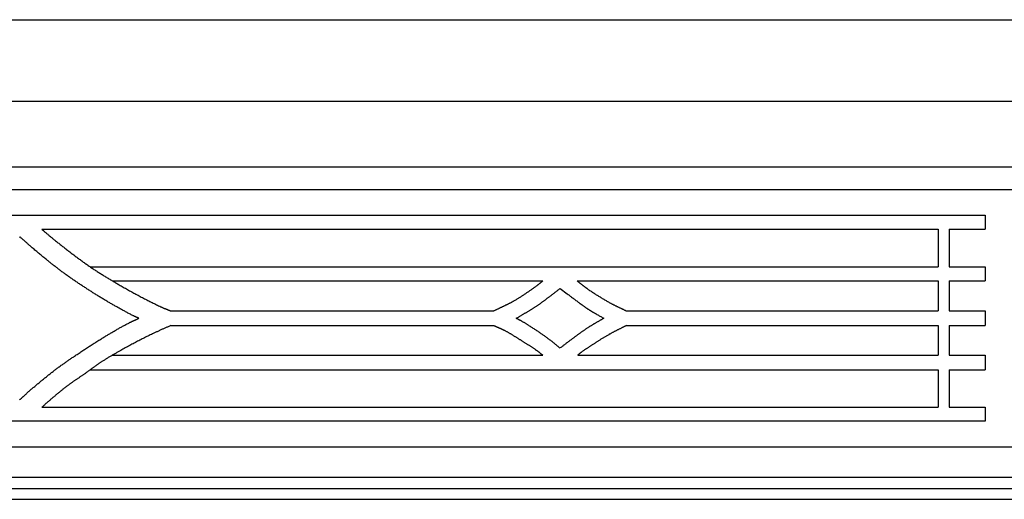
# Model space of a CAD drawing. Units: millimetres. Extents: x 188 to 3008, y 7 to 2039.
# Drawn here: x 488 to 748, y 1912 to 2039 of the extents above; entities that cross this region are included whole.
import ezdxf

# ---------------------------------------------------------------- set-up
doc = ezdxf.new("R2010")
doc.units = ezdxf.units.MM
doc.layers.add('Default Layer', color=7, linetype='Continuous', lineweight=30)

msp = doc.modelspace()

# ---------------------------------------------------------------- linework, layer by layer
at = {"layer": 'Default Layer', "color": 18, "lineweight": 30, "true_color": 0x000000}
for p, q in [((289.16, 2017.2), (1203.56, 2017.2)), ((289.16, 1999.78), (1203.56, 1999.78)), ((289.16, 1993.8), (1203.56, 1993.8)), ((289.16, 1987.03), (743.07, 1987.03)), ((743.07, 1987.03), (743.07, 1983.26)), ((493.53, 1983.26), (730.64, 1983.26)), ((730.64, 1983.26), (730.64, 1973.33)), ((733.57, 1983.26), (743.07, 1983.26)), ((733.57, 1983.26), (733.57, 1973.33)), ((506.34, 1973.33), (730.64, 1973.33)), ((733.57, 1973.33), (743.07, 1973.33)), ((743.07, 1973.33), (743.07, 1969.58)), ((512.28, 1969.58), (626.07, 1969.58)), ((635.18, 1969.58), (730.64, 1969.58)), ((730.64, 1969.58), (730.64, 1961.64)), ((733.57, 1969.58), (743.07, 1969.58)), ((733.57, 1969.58), (733.57, 1961.64)), ((527.62, 1961.64), (613.1, 1961.64)), ((648.19, 1961.64), (730.64, 1961.64)), ((733.57, 1961.64), (743.07, 1961.64)), ((743.07, 1961.64), (743.07, 1957.78)), ((527.66, 1957.78), (613.14, 1957.78)), ((648.19, 1957.78), (730.64, 1957.78)), ((730.64, 1957.78), (730.64, 1949.94)), ((733.57, 1957.78), (743.07, 1957.78)), ((733.57, 1957.78), (733.57, 1949.94)), ((512.24, 1949.94), (626.07, 1949.94)), ((635.3, 1949.94), (730.64, 1949.94)), ((733.57, 1949.94), (743.07, 1949.94)), ((743.07, 1949.94), (743.07, 1946.08)), ((506.4, 1946.08), (730.64, 1946.08)), ((730.64, 1946.08), (730.64, 1936.15)), ((733.57, 1946.08), (743.07, 1946.08)), ((733.57, 1946.08), (733.57, 1936.15)), ((493.59, 1936.15), (730.64, 1936.15)), ((733.57, 1936.15), (743.07, 1936.15)), ((743.07, 1936.15), (743.07, 1932.49)), ((289.16, 1925.64), (1203.56, 1925.64)), ((289.16, 1917.66), (1203.56, 1917.66)), ((289.16, 1914.65), (1203.56, 1914.65))]:
    msp.add_line(p, q, dxfattribs=at)
at = {"layer": 'Default Layer', "color": 18, "lineweight": 30, "true_color": 0x000000, "extrusion": (0, 0, -1)}
for points in [[(-289.16, 1911.76), (-289.16, 2038.76), (-289.16, 2038.76), (-1203.56, 2038.76), (-1203.56, 2038.76), (-1203.56, 1911.76), (-1203.56, 1911.76), (-289.16, 1911.76)], [(-626.07, 1969.58), (-626, 1969.52), (-625.92, 1969.46), (-625.85, 1969.4), (-625.78, 1969.34), (-625.71, 1969.28), (-625.64, 1969.22), (-625.56, 1969.17), (-625.49, 1969.11), (-625.42, 1969.05), (-625.35, 1968.99), (-625.28, 1968.93), (-625.2, 1968.87), (-625.13, 1968.81), (-625.06, 1968.75), (-624.99, 1968.69), (-624.92, 1968.64), (-624.84, 1968.58), (-624.77, 1968.52), (-624.7, 1968.47), (-624.62, 1968.41), (-624.55, 1968.35), (-624.47, 1968.3), (-624.47, 1968.3), (-624.32, 1968.18), (-624.16, 1968.07), (-624, 1967.96), (-623.85, 1967.84), (-623.69, 1967.73), (-623.53, 1967.62), (-623.37, 1967.51), (-623.21, 1967.39), (-623.06, 1967.28), (-622.9, 1967.17), (-622.74, 1967.06), (-622.58, 1966.95), (-622.42, 1966.84), (-622.26, 1966.73), (-622.1, 1966.62), (-621.94, 1966.51), (-621.78, 1966.4), (-621.62, 1966.29), (-621.46, 1966.18), (-621.3, 1966.07), (-621.14, 1965.97), (-620.98, 1965.86), (-620.81, 1965.75), (-620.65, 1965.65), (-620.49, 1965.54), (-620.33, 1965.44), (-620.16, 1965.33), (-620, 1965.23), (-619.84, 1965.13), (-619.67, 1965.02), (-619.51, 1964.92), (-619.34, 1964.82), (-619.18, 1964.72), (-619.01, 1964.62), (-618.84, 1964.52), (-618.68, 1964.42), (-618.51, 1964.32), (-618.34, 1964.23), (-618.34, 1964.23), (-618.23, 1964.16), (-618.13, 1964.1), (-618.02, 1964.04), (-617.91, 1963.98), (-617.8, 1963.92), (-617.69, 1963.86), (-617.58, 1963.8), (-617.47, 1963.74), (-617.36, 1963.69), (-617.24, 1963.63), (-617.13, 1963.57), (-617.02, 1963.52), (-616.91, 1963.46), (-616.8, 1963.4), (-616.69, 1963.35), (-616.57, 1963.29), (-616.46, 1963.24), (-616.35, 1963.18), (-616.24, 1963.13), (-616.12, 1963.07), (-616.01, 1963.02), (-615.9, 1962.97), (-615.78, 1962.91), (-615.67, 1962.86), (-615.56, 1962.8), (-615.44, 1962.75), (-615.33, 1962.7), (-615.22, 1962.64), (-615.1, 1962.59), (-614.99, 1962.54), (-614.88, 1962.48), (-614.76, 1962.43), (-614.65, 1962.37), (-614.54, 1962.32), (-614.43, 1962.27), (-614.31, 1962.21), (-614.31, 1962.21), (-614.19, 1962.15), (-614.07, 1962.1), (-613.95, 1962.04), (-613.83, 1961.98), (-613.71, 1961.92), (-613.58, 1961.87), (-613.46, 1961.81), (-613.34, 1961.76), (-613.22, 1961.7), (-613.1, 1961.64)], [(-630.62, 1951.8), (-630.52, 1951.89), (-630.41, 1951.98), (-630.31, 1952.06), (-630.2, 1952.15), (-630.1, 1952.24), (-629.99, 1952.33), (-629.88, 1952.41), (-629.78, 1952.5), (-629.67, 1952.59), (-629.57, 1952.68), (-629.46, 1952.76), (-629.36, 1952.85), (-629.25, 1952.94), (-629.15, 1953.02), (-629.04, 1953.11), (-628.93, 1953.19), (-628.83, 1953.28), (-628.72, 1953.36), (-628.61, 1953.45), (-628.5, 1953.53), (-628.5, 1953.53), (-628.34, 1953.66), (-628.17, 1953.78), (-628.01, 1953.91), (-627.84, 1954.03), (-627.68, 1954.16), (-627.51, 1954.28), (-627.35, 1954.4), (-627.18, 1954.53), (-627.01, 1954.65), (-626.84, 1954.77), (-626.68, 1954.89), (-626.51, 1955.01), (-626.34, 1955.13), (-626.17, 1955.25), (-626, 1955.37), (-625.83, 1955.49), (-625.66, 1955.61), (-625.66, 1955.61), (-625.47, 1955.74), (-625.28, 1955.87), (-625.09, 1956), (-624.9, 1956.13), (-624.71, 1956.26), (-624.52, 1956.38), (-624.33, 1956.51), (-624.14, 1956.64), (-623.94, 1956.76), (-623.75, 1956.89), (-623.56, 1957.02), (-623.37, 1957.14), (-623.17, 1957.27), (-622.98, 1957.39), (-622.79, 1957.51), (-622.59, 1957.64), (-622.59, 1957.64), (-622.46, 1957.72), (-622.33, 1957.8), (-622.2, 1957.89), (-622.07, 1957.97), (-621.93, 1958.05), (-621.8, 1958.13), (-621.67, 1958.21), (-621.54, 1958.3), (-621.41, 1958.38), (-621.27, 1958.46), (-621.14, 1958.54), (-621.01, 1958.62), (-620.87, 1958.69), (-620.74, 1958.77), (-620.6, 1958.85), (-620.6, 1958.85), (-620.51, 1958.91), (-620.41, 1958.96), (-620.31, 1959.01), (-620.22, 1959.07), (-620.12, 1959.12), (-620.02, 1959.17), (-619.92, 1959.23), (-619.82, 1959.28), (-619.73, 1959.33), (-619.63, 1959.38), (-619.53, 1959.43), (-619.43, 1959.49), (-619.33, 1959.54), (-619.23, 1959.59), (-619.14, 1959.64), (-619.04, 1959.7), (-619.04, 1959.7), (-619.18, 1959.78), (-619.32, 1959.86), (-619.46, 1959.95), (-619.6, 1960.03), (-619.74, 1960.11), (-619.88, 1960.2), (-620.03, 1960.28), (-620.17, 1960.36), (-620.31, 1960.44), (-620.45, 1960.52), (-620.59, 1960.61), (-620.73, 1960.69), (-620.88, 1960.77), (-621.02, 1960.85), (-621.16, 1960.93), (-621.3, 1961.02), (-621.44, 1961.1), (-621.58, 1961.18), (-621.72, 1961.26), (-621.87, 1961.35), (-622.01, 1961.43), (-622.15, 1961.51), (-622.29, 1961.6), (-622.43, 1961.68), (-622.57, 1961.76), (-622.71, 1961.85), (-622.85, 1961.93), (-622.99, 1962.02), (-623.13, 1962.11), (-623.27, 1962.19), (-623.41, 1962.28), (-623.54, 1962.37), (-623.68, 1962.46), (-623.82, 1962.54), (-623.96, 1962.63), (-623.96, 1962.63), (-624.09, 1962.72), (-624.23, 1962.81), (-624.36, 1962.9), (-624.5, 1963), (-624.63, 1963.09), (-624.76, 1963.18), (-624.9, 1963.27), (-625.03, 1963.37), (-625.16, 1963.46), (-625.29, 1963.55), (-625.43, 1963.65), (-625.56, 1963.74), (-625.69, 1963.84), (-625.82, 1963.93), (-625.95, 1964.03), (-626.08, 1964.12), (-626.21, 1964.22), (-626.34, 1964.32), (-626.48, 1964.41), (-626.61, 1964.51), (-626.74, 1964.61), (-626.87, 1964.7), (-627, 1964.8), (-627.13, 1964.9), (-627.26, 1965), (-627.39, 1965.09), (-627.52, 1965.19), (-627.65, 1965.29), (-627.78, 1965.38), (-627.78, 1965.38), (-627.94, 1965.51), (-628.1, 1965.63), (-628.26, 1965.75), (-628.42, 1965.87), (-628.58, 1965.99), (-628.74, 1966.12), (-628.9, 1966.24), (-629.06, 1966.36), (-629.22, 1966.49), (-629.37, 1966.61), (-629.53, 1966.73), (-629.69, 1966.86), (-629.85, 1966.98), (-630.01, 1967.11), (-630.17, 1967.23), (-630.33, 1967.35), (-630.48, 1967.48), (-630.64, 1967.6), (-630.64, 1967.6), (-632.55, 1966.16), (-632.55, 1966.16), (-632.74, 1966.01), (-632.93, 1965.87), (-633.13, 1965.73), (-633.32, 1965.58), (-633.51, 1965.44), (-633.7, 1965.29), (-633.89, 1965.15), (-634.08, 1965.01), (-634.27, 1964.86), (-634.46, 1964.72), (-634.65, 1964.58), (-634.84, 1964.43), (-635.03, 1964.29), (-635.22, 1964.15), (-635.42, 1964), (-635.61, 1963.86), (-635.8, 1963.72), (-635.99, 1963.58), (-636.19, 1963.44), (-636.19, 1963.44), (-636.29, 1963.37), (-636.39, 1963.29), (-636.49, 1963.22), (-636.59, 1963.15), (-636.69, 1963.07), (-636.79, 1963), (-636.89, 1962.93), (-637, 1962.85), (-637.1, 1962.78), (-637.2, 1962.71), (-637.3, 1962.64), (-637.4, 1962.56), (-637.5, 1962.49), (-637.61, 1962.42), (-637.71, 1962.35), (-637.81, 1962.28), (-637.92, 1962.21), (-638.02, 1962.14), (-638.12, 1962.07), (-638.23, 1962), (-638.23, 1962), (-638.32, 1961.95), (-638.41, 1961.89), (-638.5, 1961.83), (-638.59, 1961.77), (-638.68, 1961.72), (-638.78, 1961.66), (-638.87, 1961.61), (-638.96, 1961.55), (-639.05, 1961.5), (-639.14, 1961.44), (-639.24, 1961.39), (-639.33, 1961.34), (-639.42, 1961.28), (-639.52, 1961.23), (-639.61, 1961.17), (-639.7, 1961.12), (-639.79, 1961.07), (-639.89, 1961.01), (-639.98, 1960.96), (-639.98, 1960.96), (-640.18, 1960.84), (-640.38, 1960.73), (-640.58, 1960.61), (-640.78, 1960.5), (-640.98, 1960.38), (-641.18, 1960.27), (-641.38, 1960.15), (-641.59, 1960.04), (-641.79, 1959.92), (-641.99, 1959.81), (-642.19, 1959.69), (-642.19, 1959.69), (-642.06, 1959.62), (-641.93, 1959.54), (-641.8, 1959.47), (-641.67, 1959.39), (-641.54, 1959.31), (-641.41, 1959.24), (-641.28, 1959.16), (-641.16, 1959.09), (-641.03, 1959.02), (-640.9, 1958.94), (-640.77, 1958.87), (-640.64, 1958.79), (-640.51, 1958.72), (-640.38, 1958.64), (-640.25, 1958.57), (-640.12, 1958.49), (-639.99, 1958.42), (-639.86, 1958.34), (-639.73, 1958.27), (-639.6, 1958.19), (-639.47, 1958.12), (-639.35, 1958.04), (-639.22, 1957.96), (-639.09, 1957.89), (-638.96, 1957.81), (-638.83, 1957.73), (-638.71, 1957.65), (-638.58, 1957.57), (-638.45, 1957.5), (-638.33, 1957.42), (-638.2, 1957.34), (-638.07, 1957.26), (-637.95, 1957.17), (-637.95, 1957.17), (-637.8, 1957.08), (-637.66, 1956.98), (-637.51, 1956.89), (-637.37, 1956.79), (-637.23, 1956.69), (-637.08, 1956.59), (-636.94, 1956.5), (-636.8, 1956.4), (-636.65, 1956.3), (-636.51, 1956.2), (-636.37, 1956.1), (-636.23, 1956), (-636.09, 1955.9), (-635.95, 1955.8), (-635.81, 1955.69), (-635.67, 1955.59), (-635.53, 1955.49), (-635.38, 1955.39), (-635.24, 1955.29), (-635.1, 1955.18), (-634.96, 1955.08), (-634.82, 1954.98), (-634.69, 1954.87), (-634.55, 1954.77), (-634.41, 1954.67), (-634.27, 1954.56), (-634.13, 1954.46), (-633.99, 1954.36), (-633.85, 1954.25), (-633.71, 1954.15), (-633.71, 1954.15), (-633.55, 1954.03), (-633.39, 1953.91), (-633.23, 1953.79), (-633.07, 1953.67), (-632.91, 1953.55), (-632.75, 1953.43), (-632.6, 1953.31), (-632.44, 1953.19), (-632.28, 1953.07), (-632.12, 1952.95), (-631.97, 1952.82), (-631.81, 1952.7), (-631.65, 1952.58), (-631.49, 1952.46), (-631.34, 1952.34), (-631.18, 1952.22), (-631.02, 1952.09), (-631.02, 1952.09), (-630.69, 1951.84)], [(-613.14, 1957.78), (-613.23, 1957.74), (-613.31, 1957.7), (-613.4, 1957.66), (-613.49, 1957.62), (-613.58, 1957.58), (-613.67, 1957.54), (-613.76, 1957.5), (-613.85, 1957.47), (-613.94, 1957.43), (-614.02, 1957.39), (-614.11, 1957.35), (-614.2, 1957.31), (-614.29, 1957.28), (-614.38, 1957.24), (-614.47, 1957.2), (-614.56, 1957.16), (-614.65, 1957.12), (-614.74, 1957.08), (-614.82, 1957.05), (-614.91, 1957.01), (-615, 1956.97), (-615.09, 1956.93), (-615.18, 1956.89), (-615.26, 1956.84), (-615.35, 1956.8), (-615.44, 1956.76), (-615.52, 1956.72), (-615.61, 1956.67), (-615.7, 1956.63), (-615.78, 1956.59), (-615.78, 1956.59), (-615.92, 1956.52), (-616.05, 1956.45), (-616.18, 1956.37), (-616.31, 1956.3), (-616.45, 1956.23), (-616.58, 1956.16), (-616.71, 1956.08), (-616.84, 1956.01), (-616.97, 1955.93), (-617.1, 1955.86), (-617.23, 1955.78), (-617.36, 1955.71), (-617.49, 1955.63), (-617.62, 1955.55), (-617.75, 1955.48), (-617.88, 1955.4), (-618.01, 1955.32), (-618.14, 1955.24), (-618.26, 1955.16), (-618.39, 1955.08), (-618.52, 1955), (-618.65, 1954.92), (-618.78, 1954.85), (-618.91, 1954.77), (-619.03, 1954.69), (-619.16, 1954.61), (-619.29, 1954.52), (-619.42, 1954.44), (-619.54, 1954.36), (-619.67, 1954.28), (-619.8, 1954.2), (-619.93, 1954.12), (-620.05, 1954.04), (-620.18, 1953.96), (-620.31, 1953.88), (-620.44, 1953.8), (-620.56, 1953.72), (-620.69, 1953.64), (-620.82, 1953.56), (-620.95, 1953.48), (-620.95, 1953.48), (-621.08, 1953.39), (-621.22, 1953.31), (-621.35, 1953.22), (-621.49, 1953.14), (-621.63, 1953.05), (-621.76, 1952.97), (-621.9, 1952.88), (-622.03, 1952.8), (-622.17, 1952.71), (-622.3, 1952.63), (-622.44, 1952.54), (-622.57, 1952.46), (-622.71, 1952.37), (-622.84, 1952.28), (-622.98, 1952.19), (-623.11, 1952.11), (-623.25, 1952.02), (-623.38, 1951.93), (-623.51, 1951.84), (-623.65, 1951.75), (-623.78, 1951.66), (-623.91, 1951.57), (-624.04, 1951.48), (-624.17, 1951.39), (-624.3, 1951.3), (-624.3, 1951.3), (-624.39, 1951.24), (-624.48, 1951.17), (-624.56, 1951.11), (-624.65, 1951.05), (-624.73, 1950.98), (-624.82, 1950.92), (-624.9, 1950.86), (-624.98, 1950.79), (-625.07, 1950.73), (-625.15, 1950.66), (-625.23, 1950.6), (-625.32, 1950.53), (-625.4, 1950.46), (-625.48, 1950.4), (-625.57, 1950.33), (-625.65, 1950.27), (-625.73, 1950.2), (-625.82, 1950.14), (-625.9, 1950.07), (-625.98, 1950.01), (-626.07, 1949.94)]]:
    msp.add_lwpolyline(points, dxfattribs=at)
at = {"layer": 'Default Layer', "color": 18, "lineweight": 30, "true_color": 0x000000}
for points in [[(493.53, 1983.26), (493.68, 1983.14), (493.82, 1983.02), (493.96, 1982.9), (494.11, 1982.78), (494.25, 1982.66), (494.39, 1982.54), (494.53, 1982.42), (494.68, 1982.3), (494.82, 1982.17), (494.96, 1982.05), (495.1, 1981.93), (495.25, 1981.81), (495.39, 1981.69), (495.53, 1981.57), (495.67, 1981.45), (495.82, 1981.33), (495.96, 1981.21), (496.1, 1981.09), (496.25, 1980.97), (496.39, 1980.85), (496.54, 1980.73), (496.68, 1980.61), (496.83, 1980.5), (496.98, 1980.38), (496.98, 1980.38), (497.18, 1980.21), (497.39, 1980.05), (497.6, 1979.89), (497.8, 1979.72), (498.01, 1979.56), (498.22, 1979.39), (498.42, 1979.23), (498.63, 1979.07), (498.84, 1978.9), (499.05, 1978.74), (499.26, 1978.58), (499.46, 1978.41), (499.67, 1978.25), (499.88, 1978.09), (500.09, 1977.93), (500.3, 1977.76), (500.51, 1977.6), (500.72, 1977.44), (500.93, 1977.28), (501.14, 1977.12), (501.35, 1976.96), (501.56, 1976.8), (501.77, 1976.64), (501.98, 1976.48), (502.19, 1976.32), (502.4, 1976.16), (502.61, 1976), (502.82, 1975.84), (503.03, 1975.69), (503.25, 1975.53), (503.46, 1975.37), (503.67, 1975.22), (503.89, 1975.06), (504.1, 1974.91), (504.31, 1974.75), (504.53, 1974.6), (504.74, 1974.45), (504.96, 1974.29), (505.18, 1974.14), (505.39, 1973.99), (505.61, 1973.84), (505.83, 1973.69), (506.04, 1973.54), (506.04, 1973.54), (506.26, 1973.39), (506.47, 1973.24), (506.69, 1973.1), (506.9, 1972.95), (507.12, 1972.81), (507.34, 1972.66), (507.55, 1972.52), (507.77, 1972.38), (507.99, 1972.24), (508.2, 1972.09), (508.42, 1971.95), (508.64, 1971.81), (508.86, 1971.67), (509.08, 1971.53), (509.3, 1971.39), (509.52, 1971.26), (509.74, 1971.12), (509.96, 1970.98), (510.18, 1970.84), (510.4, 1970.71), (510.62, 1970.57), (510.85, 1970.44), (511.07, 1970.3), (511.29, 1970.17), (511.51, 1970.03), (511.74, 1969.9), (511.96, 1969.76), (512.18, 1969.63), (512.41, 1969.5), (512.63, 1969.37), (512.85, 1969.24), (513.08, 1969.1), (513.3, 1968.97), (513.53, 1968.84), (513.75, 1968.71), (513.98, 1968.58), (513.98, 1968.58), (514.26, 1968.42), (514.53, 1968.26), (514.81, 1968.11), (515.09, 1967.95), (515.37, 1967.79), (515.65, 1967.63), (515.93, 1967.48), (516.21, 1967.32), (516.49, 1967.16), (516.77, 1967.01), (517.05, 1966.85), (517.33, 1966.7), (517.61, 1966.54), (517.89, 1966.39), (518.17, 1966.24), (518.45, 1966.09), (518.73, 1965.93), (519.02, 1965.78), (519.3, 1965.63), (519.58, 1965.48), (519.87, 1965.33), (520.15, 1965.18), (520.43, 1965.04), (520.72, 1964.89), (521, 1964.74), (521.29, 1964.59), (521.57, 1964.45), (521.86, 1964.3), (522.14, 1964.16), (522.43, 1964.01), (522.72, 1963.87), (523, 1963.73), (523.29, 1963.59), (523.58, 1963.44), (523.86, 1963.3), (524.15, 1963.16), (524.44, 1963.02), (524.73, 1962.89), (525.02, 1962.75), (525.02, 1962.75), (525.12, 1962.7), (525.22, 1962.65), (525.33, 1962.6), (525.43, 1962.56), (525.53, 1962.51), (525.64, 1962.47), (525.74, 1962.42), (525.84, 1962.38), (525.95, 1962.33), (526.05, 1962.29), (526.16, 1962.25), (526.26, 1962.2), (526.37, 1962.16), (526.47, 1962.12), (526.58, 1962.07), (526.68, 1962.03), (526.78, 1961.99), (526.89, 1961.94), (526.99, 1961.9), (527.1, 1961.86), (527.2, 1961.82), (527.31, 1961.77), (527.41, 1961.73), (527.52, 1961.69), (527.62, 1961.64)], [(487.8, 1981.23), (487.66, 1981.11)], [(487.67, 1938.25), (487.78, 1938.15), (487.78, 1938.15), (487.85, 1938.22), (487.93, 1938.3), (488, 1938.37), (488.08, 1938.44), (488.15, 1938.52), (488.23, 1938.59), (488.3, 1938.66), (488.38, 1938.74), (488.45, 1938.81), (488.53, 1938.88), (488.6, 1938.95), (488.68, 1939.03), (488.68, 1939.03), (488.85, 1939.18), (489.02, 1939.34), (489.19, 1939.5), (489.37, 1939.65), (489.54, 1939.81), (489.71, 1939.97), (489.89, 1940.12), (490.06, 1940.28), (490.24, 1940.43), (490.41, 1940.58), (490.59, 1940.74), (490.76, 1940.89), (490.94, 1941.04), (491.11, 1941.19), (491.29, 1941.34), (491.47, 1941.49), (491.47, 1941.49), (491.66, 1941.66), (491.85, 1941.82), (492.04, 1941.98), (492.23, 1942.14), (492.43, 1942.3), (492.62, 1942.46), (492.81, 1942.63), (493, 1942.79), (493.2, 1942.95), (493.39, 1943.11), (493.58, 1943.27), (493.77, 1943.43), (493.97, 1943.59), (494.16, 1943.75), (494.36, 1943.9), (494.55, 1944.06), (494.75, 1944.22), (494.94, 1944.38), (495.14, 1944.53), (495.33, 1944.69), (495.53, 1944.85), (495.72, 1945), (495.92, 1945.16), (496.12, 1945.31), (496.32, 1945.47), (496.51, 1945.62), (496.71, 1945.77), (496.91, 1945.93), (497.11, 1946.08), (497.11, 1946.08), (497.29, 1946.21), (497.46, 1946.34), (497.64, 1946.48), (497.82, 1946.61), (498, 1946.74), (498.18, 1946.87), (498.36, 1947), (498.53, 1947.13), (498.71, 1947.26), (498.89, 1947.39), (499.07, 1947.52), (499.25, 1947.64), (499.44, 1947.77), (499.62, 1947.9), (499.8, 1948.03), (499.98, 1948.15), (500.16, 1948.28), (500.34, 1948.4), (500.53, 1948.53), (500.71, 1948.66), (500.89, 1948.78), (501.07, 1948.91), (501.26, 1949.03), (501.44, 1949.16), (501.62, 1949.28), (501.8, 1949.4), (501.99, 1949.53), (502.17, 1949.65), (502.17, 1949.65), (502.42, 1949.82), (502.66, 1949.99), (502.91, 1950.15), (503.15, 1950.32), (503.4, 1950.48), (503.65, 1950.65), (503.89, 1950.81), (504.14, 1950.98), (504.39, 1951.14), (504.63, 1951.31), (504.88, 1951.47), (505.13, 1951.63), (505.38, 1951.8), (505.63, 1951.96), (505.88, 1952.12), (506.12, 1952.28), (506.37, 1952.44), (506.62, 1952.6), (506.87, 1952.76), (507.12, 1952.92), (507.37, 1953.08), (507.62, 1953.24), (507.88, 1953.4), (508.13, 1953.56), (508.38, 1953.71), (508.63, 1953.87), (508.88, 1954.03), (509.14, 1954.18), (509.14, 1954.18), (509.33, 1954.3), (509.53, 1954.42), (509.73, 1954.54), (509.93, 1954.66), (510.12, 1954.78), (510.32, 1954.9), (510.52, 1955.02), (510.72, 1955.14), (510.92, 1955.26), (511.11, 1955.38), (511.31, 1955.5), (511.51, 1955.62), (511.71, 1955.74), (511.91, 1955.85), (512.11, 1955.97), (512.31, 1956.09), (512.51, 1956.21), (512.71, 1956.32), (512.91, 1956.44), (513.11, 1956.56), (513.31, 1956.67), (513.51, 1956.79), (513.71, 1956.9), (513.91, 1957.01), (514.11, 1957.13), (514.31, 1957.24), (514.52, 1957.35), (514.72, 1957.46), (514.92, 1957.58), (515.12, 1957.69), (515.33, 1957.8), (515.53, 1957.91), (515.73, 1958.02), (515.94, 1958.13), (516.14, 1958.23), (516.35, 1958.34), (516.55, 1958.45), (516.55, 1958.45), (516.65, 1958.5), (516.76, 1958.55), (516.86, 1958.6), (516.96, 1958.65), (517.06, 1958.7), (517.17, 1958.75), (517.27, 1958.8), (517.37, 1958.85), (517.48, 1958.9), (517.58, 1958.94), (517.69, 1958.99), (517.79, 1959.04), (517.9, 1959.09), (518, 1959.13), (518.1, 1959.18), (518.21, 1959.23), (518.31, 1959.27), (518.42, 1959.32), (518.52, 1959.37), (518.63, 1959.41), (518.73, 1959.46), (518.84, 1959.51), (518.94, 1959.55), (519.04, 1959.6), (519.15, 1959.65), (519.25, 1959.7), (519.25, 1959.7), (519.17, 1959.73), (519.09, 1959.77), (519.01, 1959.81), (518.92, 1959.84), (518.84, 1959.88), (518.76, 1959.91), (518.68, 1959.95), (518.59, 1959.98), (518.51, 1960.02), (518.43, 1960.06), (518.35, 1960.09), (518.26, 1960.13), (518.18, 1960.17), (518.1, 1960.2), (518.02, 1960.24), (517.94, 1960.28), (517.86, 1960.32), (517.78, 1960.35), (517.69, 1960.39), (517.61, 1960.43), (517.61, 1960.43), (517.4, 1960.54), (517.19, 1960.65), (516.98, 1960.76), (516.76, 1960.87), (516.55, 1960.98), (516.34, 1961.09), (516.13, 1961.2), (515.92, 1961.31), (515.71, 1961.42), (515.5, 1961.54), (515.29, 1961.65), (515.08, 1961.76), (514.87, 1961.88), (514.66, 1961.99), (514.45, 1962.11), (514.24, 1962.22), (514.03, 1962.34), (513.82, 1962.46), (513.62, 1962.57), (513.41, 1962.69), (513.2, 1962.81), (512.99, 1962.93), (512.79, 1963.05), (512.58, 1963.17), (512.37, 1963.28), (512.17, 1963.4), (511.96, 1963.52), (511.75, 1963.64), (511.55, 1963.76), (511.34, 1963.88), (511.13, 1964.01), (510.93, 1964.13), (510.72, 1964.25), (510.52, 1964.37), (510.31, 1964.49), (510.11, 1964.61), (510.11, 1964.61), (509.89, 1964.74), (509.67, 1964.87), (509.45, 1965), (509.23, 1965.13), (509.02, 1965.27), (508.8, 1965.4), (508.58, 1965.53), (508.37, 1965.67), (508.15, 1965.8), (507.94, 1965.94), (507.72, 1966.07), (507.5, 1966.21), (507.29, 1966.34), (507.07, 1966.48), (506.86, 1966.62), (506.65, 1966.75), (506.43, 1966.89), (506.22, 1967.03), (506, 1967.17), (505.79, 1967.3), (505.58, 1967.44), (505.37, 1967.58), (505.15, 1967.72), (504.94, 1967.86), (504.94, 1967.86), (504.73, 1968), (504.53, 1968.13), (504.32, 1968.27), (504.11, 1968.4), (503.91, 1968.54), (503.7, 1968.68), (503.5, 1968.81), (503.29, 1968.95), (503.08, 1969.09), (502.88, 1969.22), (502.67, 1969.36), (502.47, 1969.5), (502.26, 1969.64), (502.06, 1969.78), (501.86, 1969.92), (501.65, 1970.06), (501.45, 1970.2), (501.24, 1970.34), (501.04, 1970.48), (500.84, 1970.62), (500.64, 1970.76), (500.44, 1970.91), (500.23, 1971.05), (500.03, 1971.19), (499.83, 1971.34), (499.63, 1971.48), (499.63, 1971.48), (499.44, 1971.62), (499.26, 1971.76), (499.07, 1971.89), (498.88, 1972.03), (498.7, 1972.17), (498.51, 1972.31), (498.33, 1972.45), (498.14, 1972.59), (497.96, 1972.73), (497.77, 1972.88), (497.59, 1973.02), (497.4, 1973.16), (497.22, 1973.3), (497.04, 1973.44), (496.85, 1973.59), (496.67, 1973.73), (496.49, 1973.88), (496.31, 1974.02), (496.12, 1974.16), (495.94, 1974.31), (495.76, 1974.45), (495.58, 1974.6), (495.4, 1974.74), (495.21, 1974.89), (495.03, 1975.03), (495.03, 1975.03), (494.79, 1975.23), (494.56, 1975.42), (494.32, 1975.61), (494.08, 1975.8), (493.85, 1976), (493.61, 1976.19), (493.37, 1976.39), (493.14, 1976.58), (492.9, 1976.78), (492.67, 1976.98), (492.43, 1977.17), (492.2, 1977.37), (491.97, 1977.57), (491.73, 1977.77), (491.5, 1977.96), (491.27, 1978.16), (491.04, 1978.36), (490.8, 1978.56), (490.8, 1978.56), (490.64, 1978.71), (490.47, 1978.85), (490.3, 1979), (490.13, 1979.15), (489.96, 1979.3), (489.8, 1979.45), (489.63, 1979.59), (489.46, 1979.74), (489.3, 1979.89), (489.13, 1980.04), (488.96, 1980.19), (488.8, 1980.34), (488.63, 1980.49), (488.46, 1980.64), (488.3, 1980.79), (488.13, 1980.94), (487.96, 1981.09), (487.8, 1981.23)], [(635.18, 1969.58), (635.26, 1969.51), (635.35, 1969.44), (635.44, 1969.37), (635.52, 1969.31), (635.61, 1969.24), (635.7, 1969.17), (635.78, 1969.1), (635.87, 1969.03), (635.95, 1968.96), (636.04, 1968.89), (636.12, 1968.83), (636.21, 1968.76), (636.3, 1968.69), (636.38, 1968.62), (636.47, 1968.55), (636.55, 1968.48), (636.64, 1968.42), (636.73, 1968.35), (636.81, 1968.28), (636.9, 1968.21), (636.99, 1968.15), (637.07, 1968.08), (637.16, 1968.01), (637.25, 1967.95), (637.34, 1967.88), (637.43, 1967.82), (637.52, 1967.75), (637.61, 1967.69), (637.7, 1967.63), (637.7, 1967.63), (637.89, 1967.49), (638.08, 1967.36), (638.27, 1967.23), (638.46, 1967.1), (638.66, 1966.97), (638.85, 1966.84), (639.05, 1966.71), (639.24, 1966.58), (639.44, 1966.46), (639.63, 1966.33), (639.83, 1966.2), (640.02, 1966.08), (640.22, 1965.95), (640.42, 1965.83), (640.61, 1965.7), (640.81, 1965.58), (641.01, 1965.46), (641.21, 1965.34), (641.41, 1965.21), (641.61, 1965.09), (641.81, 1964.97), (642.01, 1964.85), (642.21, 1964.73), (642.41, 1964.62), (642.61, 1964.5), (642.81, 1964.38), (643.01, 1964.27), (643.22, 1964.15), (643.42, 1964.04), (643.62, 1963.92), (643.83, 1963.81), (643.83, 1963.81), (643.95, 1963.74), (644.07, 1963.67), (644.19, 1963.61), (644.31, 1963.54), (644.44, 1963.48), (644.56, 1963.41), (644.68, 1963.35), (644.81, 1963.28), (644.93, 1963.22), (645.06, 1963.16), (645.18, 1963.1), (645.31, 1963.03), (645.43, 1962.97), (645.56, 1962.91), (645.68, 1962.85), (645.81, 1962.79), (645.93, 1962.73), (646.06, 1962.67), (646.18, 1962.61), (646.31, 1962.55), (646.43, 1962.49), (646.56, 1962.43), (646.69, 1962.37), (646.81, 1962.31), (646.94, 1962.25), (647.06, 1962.19), (647.19, 1962.13), (647.31, 1962.07), (647.44, 1962.01), (647.57, 1961.95), (647.69, 1961.89), (647.82, 1961.83), (647.94, 1961.76), (648.07, 1961.7), (648.19, 1961.64)], [(527.66, 1957.78), (527.49, 1957.7), (527.32, 1957.62), (527.15, 1957.54), (526.97, 1957.47), (526.8, 1957.39), (526.63, 1957.31), (526.45, 1957.24), (526.28, 1957.16), (526.11, 1957.08), (525.93, 1957.01), (525.76, 1956.93), (525.58, 1956.85), (525.41, 1956.78), (525.24, 1956.7), (525.06, 1956.62), (524.89, 1956.55), (524.72, 1956.47), (524.55, 1956.39), (524.37, 1956.31), (524.2, 1956.23), (524.03, 1956.15), (523.86, 1956.08), (523.68, 1956), (523.51, 1955.92), (523.34, 1955.83), (523.17, 1955.75), (523, 1955.67), (522.83, 1955.59), (522.83, 1955.59), (522.52, 1955.44), (522.22, 1955.29), (521.92, 1955.14), (521.61, 1954.99), (521.31, 1954.84), (521.01, 1954.69), (520.7, 1954.53), (520.4, 1954.38), (520.1, 1954.23), (519.8, 1954.07), (519.5, 1953.92), (519.2, 1953.76), (518.9, 1953.6), (518.6, 1953.45), (518.3, 1953.29), (518, 1953.13), (517.7, 1952.97), (517.4, 1952.81), (517.1, 1952.65), (516.8, 1952.49), (516.5, 1952.33), (516.21, 1952.17), (515.91, 1952.01), (515.61, 1951.84), (515.31, 1951.68), (515.02, 1951.52), (514.72, 1951.35), (514.43, 1951.19), (514.43, 1951.19), (514.25, 1951.09), (514.08, 1950.99), (513.9, 1950.89), (513.73, 1950.79), (513.55, 1950.7), (513.38, 1950.6), (513.2, 1950.5), (513.03, 1950.4), (512.85, 1950.3), (512.68, 1950.2), (512.51, 1950.1), (512.33, 1950), (512.16, 1949.9), (511.99, 1949.8), (511.81, 1949.69), (511.64, 1949.59), (511.47, 1949.49), (511.3, 1949.39), (511.12, 1949.28), (510.95, 1949.18), (510.78, 1949.07), (510.61, 1948.97), (510.44, 1948.86), (510.27, 1948.76), (510.1, 1948.65), (509.93, 1948.54), (509.76, 1948.44), (509.59, 1948.33), (509.42, 1948.22), (509.42, 1948.22), (509.3, 1948.14), (509.17, 1948.05), (509.04, 1947.97), (508.92, 1947.88), (508.79, 1947.8), (508.67, 1947.71), (508.55, 1947.63), (508.42, 1947.54), (508.3, 1947.45), (508.17, 1947.37), (508.05, 1947.28), (507.93, 1947.19), (507.8, 1947.1), (507.68, 1947.01), (507.56, 1946.92), (507.44, 1946.83), (507.31, 1946.75), (507.19, 1946.66), (507.07, 1946.57), (506.95, 1946.48), (506.82, 1946.39), (506.7, 1946.3), (506.58, 1946.21), (506.46, 1946.12), (506.34, 1946.03), (506.21, 1945.94), (506.09, 1945.85), (505.97, 1945.76), (505.85, 1945.67), (505.72, 1945.58), (505.6, 1945.49), (505.48, 1945.41), (505.36, 1945.32), (505.36, 1945.32), (505.22, 1945.22), (505.08, 1945.12), (504.94, 1945.03), (504.79, 1944.93), (504.65, 1944.83), (504.51, 1944.74), (504.37, 1944.64), (504.23, 1944.55), (504.09, 1944.45), (503.95, 1944.36), (503.81, 1944.26), (503.67, 1944.17), (503.53, 1944.07), (503.39, 1943.97), (503.24, 1943.88), (503.1, 1943.78), (502.96, 1943.69), (502.82, 1943.59), (502.68, 1943.5), (502.54, 1943.4), (502.4, 1943.3), (502.26, 1943.21), (502.12, 1943.11), (501.98, 1943.01), (501.84, 1942.92), (501.7, 1942.82), (501.56, 1942.72), (501.42, 1942.62), (501.28, 1942.52), (501.14, 1942.42), (501.01, 1942.33), (500.87, 1942.22), (500.73, 1942.12), (500.6, 1942.02), (500.46, 1941.92), (500.32, 1941.82), (500.19, 1941.72), (500.19, 1941.72), (500.01, 1941.58), (499.84, 1941.45), (499.67, 1941.32), (499.5, 1941.18), (499.32, 1941.05), (499.15, 1940.91), (498.98, 1940.78), (498.81, 1940.64), (498.64, 1940.5), (498.47, 1940.37), (498.3, 1940.23), (498.14, 1940.09), (497.97, 1939.95), (497.8, 1939.81), (497.63, 1939.67), (497.46, 1939.53), (497.3, 1939.39), (497.13, 1939.25), (496.96, 1939.11), (496.8, 1938.97), (496.63, 1938.83), (496.46, 1938.69), (496.3, 1938.55), (496.13, 1938.4), (495.97, 1938.26), (495.8, 1938.12), (495.64, 1937.97), (495.47, 1937.83), (495.31, 1937.69), (495.14, 1937.55), (494.98, 1937.4), (494.82, 1937.26), (494.65, 1937.11), (494.65, 1937.11), (494.54, 1937.02), (494.44, 1936.92), (494.33, 1936.83), (494.22, 1936.73), (494.12, 1936.64), (494.01, 1936.54), (493.9, 1936.44), (493.8, 1936.34), (493.69, 1936.25), (493.59, 1936.15)], [(648.19, 1957.78), (648.05, 1957.71), (647.92, 1957.64), (647.78, 1957.57), (647.64, 1957.5), (647.5, 1957.43), (647.36, 1957.36), (647.23, 1957.29), (647.09, 1957.22), (646.95, 1957.15), (646.81, 1957.08), (646.67, 1957.02), (646.53, 1956.95), (646.4, 1956.88), (646.26, 1956.81), (646.12, 1956.74), (645.98, 1956.67), (645.84, 1956.6), (645.7, 1956.53), (645.57, 1956.46), (645.43, 1956.39), (645.29, 1956.32), (645.15, 1956.25), (645.02, 1956.18), (644.88, 1956.11), (644.74, 1956.04), (644.61, 1955.97), (644.47, 1955.9), (644.33, 1955.83), (644.2, 1955.75), (644.06, 1955.68), (643.93, 1955.6), (643.79, 1955.53), (643.66, 1955.45), (643.66, 1955.45), (643.5, 1955.36), (643.34, 1955.27), (643.18, 1955.18), (643.02, 1955.09), (642.87, 1954.99), (642.71, 1954.9), (642.55, 1954.81), (642.4, 1954.71), (642.24, 1954.62), (642.08, 1954.52), (641.93, 1954.43), (641.77, 1954.33), (641.62, 1954.23), (641.46, 1954.14), (641.31, 1954.04), (641.15, 1953.94), (641, 1953.84), (640.84, 1953.75), (640.69, 1953.65), (640.53, 1953.55), (640.38, 1953.45), (640.23, 1953.35), (640.07, 1953.25), (639.92, 1953.15), (639.76, 1953.05), (639.61, 1952.95), (639.46, 1952.85), (639.3, 1952.76), (639.15, 1952.66), (639, 1952.56), (639, 1952.56), (638.87, 1952.47), (638.75, 1952.39), (638.62, 1952.31), (638.5, 1952.23), (638.37, 1952.15), (638.24, 1952.07), (638.12, 1951.98), (637.99, 1951.9), (637.87, 1951.82), (637.74, 1951.74), (637.62, 1951.65), (637.5, 1951.57), (637.37, 1951.48), (637.25, 1951.4), (637.12, 1951.32), (637, 1951.23), (636.88, 1951.14), (636.76, 1951.06), (636.63, 1950.97), (636.51, 1950.89), (636.39, 1950.8), (636.27, 1950.71), (636.27, 1950.71), (636.21, 1950.66), (636.15, 1950.62), (636.08, 1950.57), (636.02, 1950.52), (635.96, 1950.48), (635.9, 1950.43), (635.84, 1950.38), (635.78, 1950.33), (635.72, 1950.28), (635.66, 1950.23), (635.6, 1950.18), (635.54, 1950.14), (635.48, 1950.09), (635.42, 1950.04), (635.36, 1949.99), (635.3, 1949.94)]]:
    msp.add_lwpolyline(points, dxfattribs=at)
msp.add_polyline3d([(743.07, 1932.49, 0), (733.57, 1932.49, 0), (730.64, 1932.49, 0), (289.16, 1932.49, 0)], dxfattribs=at)

doc.saveas('drawing.dxf')
